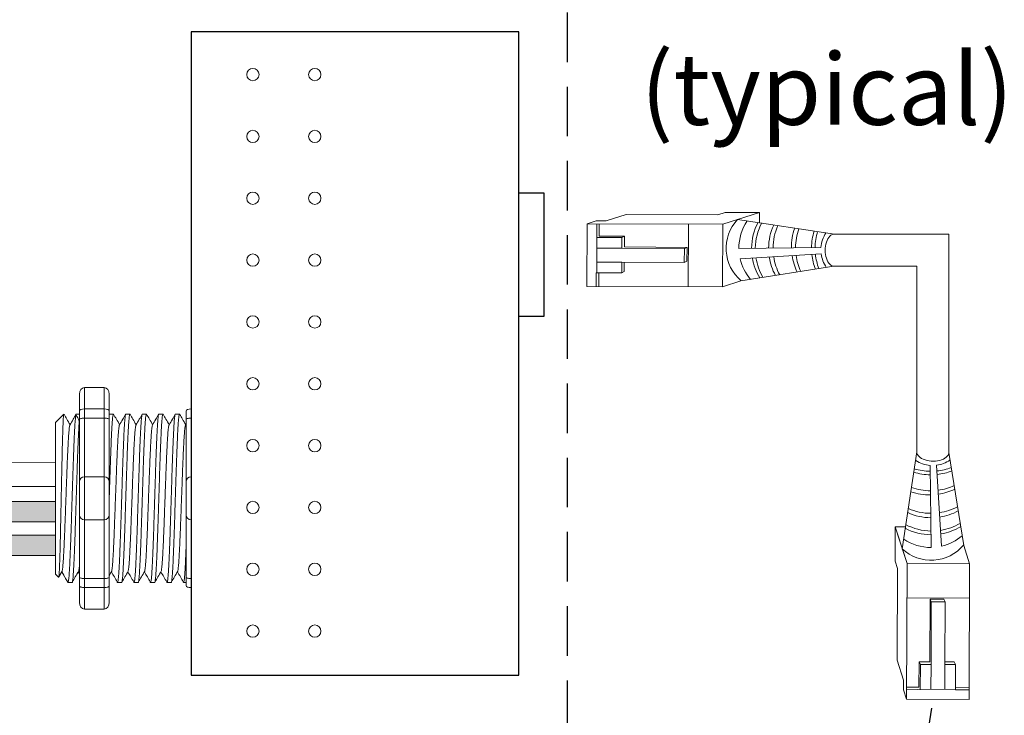
# Model space of a CAD drawing. Units: inches. Extents: x 363 to 467, y 122 to 162.
# Drawn here: x 373 to 378, y 151 to 155 of the extents above; entities that cross this region are included whole.
import ezdxf

# ---------------------------------------------------------------- set-up
doc = ezdxf.new("R2010")
doc.units = ezdxf.units.IN
doc.header["$MEASUREMENT"] = 0
doc.linetypes.add('HIDDEN', pattern=[0.375, 0.25, -0.125])
for name, color, linetype in [('1', 7, 'Continuous'), ('Rev B', 7, 'Continuous'), ('TXT', 7, 'Continuous')]:
    doc.layers.add(name, color=color, linetype=linetype)
doc.styles.add('SIMPLEX', font='SIMPLEX')
doc.dimstyles.get("Standard").update_dxf_attribs({"dimtxt": 0.18, "dimasz": 0.18, "dimexe": 0.18, "dimexo": 0.0625, "dimgap": 0.09, "dimtad": 0, "dimtih": 1, "dimtoh": 1, "dimdec": 4, "dimzin": 0, "dimdsep": 46, "dimtxsty": 'Standard', "dimcen": 0.09, "dimadec": 0, "dimazin": 0, "dimtfac": 1, "dimtdec": 4, "dimtofl": 0, "dimtmove": 0, "dimatfit": 3, "dimfxl": 1, "dimtolj": 1, "dimtzin": 0, "dimarcsym": 0})

msp = doc.modelspace()

# ---------------------------------------------------------------- hatches: boundary and pattern name
at = {"layer": '1', "lineweight": 15}
h = msp.add_hatch(color=250, dxfattribs=at)
edge = h.paths.add_edge_path()
edge.add_line((373.321, 152.3457), (371.1149, 152.3457))
edge.add_arc((370.4407, 156.0319), 3.7473, 269.5471, 280.3649, ccw=False)
edge.add_arc((370.3859, 152.2335), 0.057, -63.7763, 63.7763, ccw=False)
edge.add_arc((370.4407, 155.9296), 3.7473, 269.5471, 280.3649)
edge.add_line((371.1149, 152.2435), (373.321, 152.2435))
edge.add_line((373.321, 152.2435), (373.321, 152.3457))
h.paths.add_polyline_path([(373.321, 152.2886), (373.321, 152.3785)])
h.paths.add_polyline_path([(373.321, 152.267), (373.321, 152.267)])
h.paths.add_polyline_path([(373.321, 152.2673), (373.321, 152.2673)])
h = msp.add_hatch(color=250, dxfattribs=at)
edge = h.paths.add_edge_path()
edge.add_arc((370.4407, 155.8609), 3.7473, 269.5471, 280.3649)
edge.add_line((371.1149, 152.1747), (373.321, 152.1747))
edge.add_line((373.321, 152.1747), (373.321, 152.0725))
edge.add_line((373.321, 152.0725), (371.1149, 152.0725))
edge.add_arc((370.4407, 155.7587), 3.7473, 269.5471, 280.3649, ccw=False)
edge.add_arc((370.3859, 152.0626), 0.057, 296.2237, 423.7763)

# ---------------------------------------------------------------- linework, layer by layer
at = {"color": 0, "linetype": 'Continuous', "lineweight": 5}
for p, q in [((376.2033, 153.7966), (376.1024, 153.7639)), ((376.2033, 153.7966), (376.6659, 153.7947)), ((376.7029, 153.8067), (376.6659, 153.7947)), ((376.8393, 153.794), (376.6914, 153.7462)), ((376.7029, 153.8067), (376.8762, 153.806)), ((376.8762, 153.806), (376.7284, 153.7581)), ((376.876, 153.7535), (376.8762, 153.806)), ((376.004, 153.4328), (376.0053, 153.7489)), ((376.0523, 153.7642), (376.0053, 153.7489)), ((376.0053, 153.7489), (376.6914, 153.7462)), ((376.0523, 153.7642), (376.1024, 153.7639)), ((376.0554, 153.7487), (376.0544, 153.5018)), ((376.0662, 153.686), (376.0664, 153.7487)), ((376.518, 153.7469), (376.5168, 153.4307)), ((376.6914, 153.7462), (376.6901, 153.43)), ((376.0532, 153.6795), (376.1815, 153.679)), ((376.0662, 153.686), (376.1945, 153.6855)), ((376.1815, 153.679), (376.1945, 153.6855)), ((376.1812, 153.6251), (376.0549, 153.6257)), ((376.497, 153.6239), (376.1812, 153.6251)), ((376.5106, 153.6298), (376.1943, 153.6317)), ((376.4967, 153.5539), (376.497, 153.6239)), ((376.497, 153.6239), (376.5106, 153.6298)), ((376.5103, 153.5598), (376.5107, 153.6298)), ((376.181, 153.5551), (376.0546, 153.5556)), ((376.1807, 153.5013), (376.181, 153.5551)), ((376.181, 153.5551), (376.4967, 153.5539)), ((376.4967, 153.5539), (376.5103, 153.5598)), ((376.0524, 153.5018), (376.0522, 153.4326)), ((376.0524, 153.5018), (376.1807, 153.5013)), ((376.0651, 153.4325), (376.0654, 153.5018)), ((376.1807, 153.5013), (376.1936, 153.5078)), ((376.004, 153.4328), (376.6901, 153.43)), ((376.7825, 153.4599), (376.6901, 153.43)), ((377.5613, 152.0438), (377.562, 152.2171)), ((377.562, 152.2171), (377.6099, 152.0693)), ((377.6145, 152.2169), (377.562, 152.2171)), ((377.574, 152.1802), (377.6218, 152.0323)), ((377.9081, 152.1234), (377.938, 152.031)), ((377.5613, 152.0438), (377.5733, 152.0068)), ((377.6191, 151.3462), (377.6218, 152.0323)), ((377.6218, 152.0323), (377.938, 152.031)), ((377.9352, 151.345), (377.938, 152.031)), ((377.5714, 151.5442), (377.5733, 152.0068)), ((377.6211, 151.859), (377.9373, 151.8577)), ((377.7382, 151.8515), (377.7363, 151.5352)), ((377.8082, 151.8512), (377.7382, 151.8516)), ((377.7441, 151.8379), (377.7382, 151.8515)), ((377.7441, 151.8379), (377.7429, 151.5221)), ((377.8141, 151.8376), (377.7441, 151.8379)), ((377.8141, 151.8376), (377.8082, 151.8512)), ((377.8129, 151.5219), (377.8141, 151.8376)), ((377.5714, 151.5442), (377.6041, 151.4433)), ((377.682, 151.4071), (377.6825, 151.5354)), ((377.689, 151.5224), (377.6825, 151.5354)), ((377.8667, 151.5216), (377.8602, 151.5345)), ((377.6885, 151.3941), (377.689, 151.5224)), ((377.7429, 151.5221), (377.7423, 151.3958)), ((377.8129, 151.5219), (377.8124, 151.3955)), ((377.8667, 151.5216), (377.8129, 151.5219)), ((377.8662, 151.3933), (377.8667, 151.5216)), ((377.6038, 151.3932), (377.6041, 151.4433)), ((377.6038, 151.3932), (377.6191, 151.3462)), ((377.682, 151.4071), (377.6193, 151.4073)), ((377.6193, 151.3963), (377.8662, 151.3953)), ((377.9355, 151.4061), (377.8662, 151.4063)), ((377.8662, 151.3933), (377.9354, 151.3931)), ((377.9352, 151.345), (377.6191, 151.3462))]:
    msp.add_line(p, q, dxfattribs=at)
at = {"color": 1, "linetype": 'Continuous', "lineweight": 5}
for p, q in [((376.0552, 153.6917), (376.0554, 153.7487)), ((377.6763, 151.3961), (377.6193, 151.3963))]:
    msp.add_line(p, q, dxfattribs=at)
at = {"color": 0, "linetype": 'ByBlock', "lineweight": 5}
for p, q in [((376.1812, 153.6251), (376.1815, 153.679)), ((376.1945, 153.6317), (376.1947, 153.6855)), ((376.1936, 153.5078), (376.1938, 153.5552)), ((377.7363, 151.5354), (377.6825, 151.5356)), ((377.8602, 151.5345), (377.8128, 151.5347)), ((377.7429, 151.5221), (377.689, 151.5224))]:
    msp.add_line(p, q, dxfattribs=at)
at = {"lineweight": 18}
for p, q in [((373.5671, 152.9215), (373.467, 152.9215)), ((373.467, 152.8131), (373.467, 152.9215)), ((373.5671, 152.8131), (373.5671, 152.9215)), ((373.442, 152.8873), (373.442, 152.8039)), ((373.5921, 152.8873), (373.5921, 152.8039)), ((373.5671, 152.8131), (373.467, 152.8131)), ((373.467, 152.7668), (373.467, 152.8131)), ((373.5671, 152.7668), (373.5671, 152.8131)), ((373.5671, 152.7668), (373.467, 152.7668)), ((373.467, 152.47), (373.467, 152.7668)), ((373.5671, 152.47), (373.5671, 152.7668)), ((373.5671, 152.47), (373.467, 152.47)), ((373.467, 152.2531), (373.467, 152.47)), ((373.5671, 152.2531), (373.5671, 152.47)), ((373.5671, 152.2531), (373.467, 152.2531)), ((373.467, 151.9564), (373.467, 152.2531)), ((373.5671, 151.9564), (373.5671, 152.2531)), ((373.5671, 151.9564), (373.467, 151.9564)), ((373.467, 151.9101), (373.467, 151.9564)), ((373.5671, 151.9101), (373.5671, 151.9564)), ((373.442, 151.9193), (373.442, 151.8358)), ((373.5671, 151.9101), (373.467, 151.9101)), ((373.467, 151.8016), (373.467, 151.9101)), ((373.5671, 151.8016), (373.5671, 151.9101)), ((373.5921, 151.9193), (373.5921, 151.8358)), ((373.5671, 151.8016), (373.467, 151.8016))]:
    msp.add_line(p, q, dxfattribs=at)
at = {"lineweight": 15}
for p, q in [((374.0053, 152.8131), (374.0053, 152.9215)), ((373.4256, 152.787), (373.442, 152.787)), ((373.9802, 152.8039), (373.9802, 152.7612)), ((374.0053, 152.7668), (374.0053, 152.8131)), ((374.0053, 152.47), (374.0053, 152.7668)), ((374.0053, 152.2531), (374.0053, 152.47)), ((374.0053, 151.9564), (374.0053, 152.2531)), ((373.3364, 151.9624), (373.321, 151.9778)), ((373.9802, 151.9361), (373.9678, 151.9361)), ((373.9802, 151.9619), (373.9802, 151.9193)), ((374.0053, 151.9101), (374.0053, 151.9564)), ((374.0053, 151.8016), (374.0053, 151.9101))]:
    msp.add_line(p, q, dxfattribs=at)
at = {"lineweight": 5}
for p, q in [((373.321, 152.7453), (373.3627, 152.787)), ((373.3627, 152.787), (373.3627, 152.787)), ((373.5925, 152.787), (373.6132, 152.787)), ((373.6759, 152.787), (373.6966, 152.787)), ((373.7593, 152.787), (373.7801, 152.787)), ((373.8427, 152.787), (373.8635, 152.787)), ((373.9261, 152.787), (373.9469, 152.787)), ((373.321, 152.3833), (373.3206, 152.4602)), ((373.321, 152.3833), (373.3206, 152.4602)), ((373.321, 152.2886), (373.321, 152.3785)), ((373.321, 152.2886), (373.321, 152.3785)), ((373.321, 152.2673), (373.321, 152.2673)), ((373.321, 152.2673), (373.321, 152.2673)), ((373.321, 152.267), (373.321, 152.267)), ((373.321, 152.267), (373.321, 152.1743)), ((373.321, 152.267), (373.321, 152.267)), ((373.321, 152.267), (373.321, 152.1743)), ((373.321, 152.0834), (373.321, 152.1707)), ((373.321, 152.0834), (373.321, 152.1707)), ((373.321, 151.9866), (373.321, 152.0767)), ((373.321, 151.9866), (373.321, 152.0767)), ((373.3542, 151.9933), (373.3376, 151.9646)), ((373.3526, 151.9905), (373.3839, 151.9361)), ((373.3627, 151.9729), (373.3526, 151.9905)), ((373.3526, 151.9905), (373.3526, 151.9905)), ((373.4047, 151.9361), (373.3839, 151.9361)), ((373.6549, 151.9361), (373.6342, 151.9361)), ((373.7383, 151.9361), (373.7176, 151.9361)), ((373.8218, 151.9361), (373.801, 151.9361)), ((373.9052, 151.9361), (373.8844, 151.9361))]:
    msp.add_line(p, q, dxfattribs=at)
at = {"color": 7, "linetype": 'Continuous', "lineweight": 5}
msp.add_line((373.321, 152.7453), (373.321, 151.9778), dxfattribs=at)
msp.add_line((373.321, 152.7453), (373.321, 151.9778), dxfattribs=at)
msp.add_line((373.321, 152.7453), (373.321, 151.9778), dxfattribs=at)
at = {"color": 7, "linetype": 'Continuous', "lineweight": 15}
for p, q in [((373.9802, 152.7612), (373.9802, 152.445)), ((373.9802, 152.445), (373.9802, 152.2782)), ((373.9802, 152.2782), (373.9802, 151.9619))]:
    msp.add_line(p, q, dxfattribs=at)
at = {"color": 250, "lineweight": 5}
msp.add_line((373.321, 152.5156), (373.321, 152.5689), dxfattribs=at)
msp.add_line((373.321, 152.5156), (373.321, 152.5689), dxfattribs=at)
at = {"color": 7, "lineweight": 5}
msp.add_line((373.321, 152.5142), (373.321, 152.4658), dxfattribs=at)
at = {"lineweight": 5, "flags": 128}
msp.add_lwpolyline([(373.3526, 151.9905), (373.3484, 151.983), (373.3447, 151.9768), (373.3418, 151.9716), (373.3394, 151.9676), (373.3378, 151.9647), (373.3371, 151.9636)], dxfattribs=at)
at = {"lineweight": 18}
for centre, start, end in [((373.467, 152.445), 90, 180), ((373.5671, 152.445), 0, 90), ((373.467, 152.2782), 180, 270), ((373.5671, 152.2782), 270, 0)]:
    msp.add_arc(centre, 0.025, start, end, dxfattribs=at)
at = {"lineweight": 15}
for centre, start, end in [((374.0053, 152.445), 90, 180), ((374.0053, 152.2782), 180, 270)]:
    msp.add_arc(centre, 0.025, start, end, dxfattribs=at)
at = {"color": 0, "linetype": 'Continuous', "lineweight": 5}
for centre, major_axis, start_param, end_param in [((377.2536, 153.6157), (0.0011, 0.0811), 0.00281, 3.168893), ((377.7523, 152.5945), (-0.0811, 0.0011), -0.00334, 3.226963)]:
    msp.add_ellipse(centre, major_axis=major_axis, ratio=0.555195, start_param=start_param, end_param=end_param, dxfattribs=at)
at = {"lineweight": 18, "extrusion": (0, 0, -1)}
for centre, major_axis, ratio, start_param, end_param in [((373.467, 152.8873), (0, 0.0342), 0.732051, 4.712389, 6.283185), ((373.467, 152.8039), (0.025, 0), 0.366025, 3.141593, 4.712389), ((373.467, 151.9193), (0.025, 0), 0.366025, 1.570796, 3.141593), ((373.467, 151.8358), (0, 0.0342), 0.732051, 3.141593, 4.712389)]:
    msp.add_ellipse(centre, major_axis=major_axis, ratio=ratio, start_param=start_param, end_param=end_param, dxfattribs=at)
at = {"lineweight": 18}
for centre, major_axis, ratio, start_param, end_param in [((373.5671, 152.8873), (0, 0.0342), 0.732051, 4.712389, 6.283185), ((373.5671, 152.8039), (-0.025, 0), 0.366025, 3.141593, 4.712389), ((373.5671, 151.9193), (-0.025, 0), 0.366025, 1.570796, 3.141593), ((373.5671, 151.8358), (0, 0.0342), 0.732051, 3.141593, 4.712389)]:
    msp.add_ellipse(centre, major_axis=major_axis, ratio=ratio, start_param=start_param, end_param=end_param, dxfattribs=at)
at = {"lineweight": 15, "extrusion": (0, 0, -1)}
for centre, start_param, end_param in [((374.0053, 152.8039), 3.141593, 4.712389), ((374.0053, 151.9193), 1.570796, 3.141593)]:
    msp.add_ellipse(centre, major_axis=(0.025, 0), ratio=0.366025, start_param=start_param, end_param=end_param, dxfattribs=at)
at = {"lineweight": 5, "extrusion": (0, 0, -1)}
msp.add_ellipse((373.1391, 152.3616), major_axis=(0.2448, -0.4254), ratio=0.000001, start_param=0, end_param=0.41877, dxfattribs=at)
at = {"color": 253, "linetype": 'Continuous', "lineweight": 5}
for points, knots in [([(373.3364, 151.9624), (373.337, 151.9619), (373.3376, 151.9641), (373.3384, 151.9712), (373.3387, 151.9743), (373.3393, 151.9817), (373.3396, 151.9862), (373.3404, 152.0012), (373.341, 152.0135), (373.3418, 152.0356), (373.3421, 152.0436), (373.3426, 152.0606), (373.3429, 152.0696), (373.3437, 152.0978), (373.3443, 152.1184), (373.3451, 152.152), (373.3454, 152.1636), (373.346, 152.1872), (373.3462, 152.1993), (373.3468, 152.224), (373.347, 152.2366), (373.3476, 152.2623), (373.3479, 152.2755), (373.3487, 152.3151), (373.3492, 152.3417), (373.3501, 152.3819), (373.3504, 152.3953), (373.3509, 152.4223), (373.3512, 152.4356), (373.352, 152.475), (373.3525, 152.5007), (373.3533, 152.5381), (373.3536, 152.5504), (373.3541, 152.5743), (373.3547, 152.5973), (373.3552, 152.619), (373.3558, 152.6399), (373.3561, 152.6501), (373.3569, 152.6792), (373.3574, 152.6964), (373.3582, 152.7193), (373.3584, 152.7264), (373.359, 152.7396), (373.3593, 152.7457), (373.3601, 152.762), (373.3606, 152.7704), (373.3617, 152.7825), (373.3622, 152.786), (373.3627, 152.787)], [0, 0, 0, 0, 0.0625, 0.0625, 0.09375, 0.09375, 0.125, 0.125, 0.1875, 0.1875, 0.21875, 0.21875, 0.25, 0.25, 0.3125, 0.3125, 0.34375, 0.34375, 0.375, 0.375, 0.40625, 0.40625, 0.4375, 0.4375, 0.5, 0.5, 0.53125, 0.53125, 0.5625, 0.5625, 0.625, 0.625, 0.65625, 0.65625, 0.6875, 0.71875, 0.71875, 0.75, 0.75, 0.8125, 0.8125, 0.84375, 0.84375, 0.875, 0.875, 0.9375, 0.9375, 1, 1, 1, 1]), ([(373.3839, 151.9361), (373.3847, 151.9361), (373.3856, 151.9388), (373.3874, 151.9497), (373.3883, 151.9579), (373.39, 151.9794), (373.3909, 151.9926), (373.3922, 152.0156), (373.3926, 152.0238), (373.3934, 152.0413), (373.3939, 152.0506), (373.3952, 152.0802), (373.3961, 152.102), (373.3978, 152.1487), (373.3987, 152.1735), (373.4, 152.2119), (373.4004, 152.2248), (373.4013, 152.2511), (373.4017, 152.2645), (373.403, 152.3054), (373.4039, 152.3335), (373.4056, 152.3897), (373.4065, 152.4177), (373.4078, 152.4586), (373.4083, 152.4721), (373.4091, 152.4983), (373.4095, 152.5113), (373.4108, 152.5496), (373.4117, 152.5745), (373.4135, 152.6212), (373.4144, 152.643), (373.4157, 152.6726), (373.4161, 152.6819), (373.4169, 152.6994), (373.4174, 152.7075), (373.4186, 152.7305), (373.4195, 152.7438), (373.4213, 152.7653), (373.4222, 152.7735), (373.4239, 152.7844), (373.4248, 152.787), (373.4256, 152.787)], [0, 0, 0, 0, 0.0625, 0.0625, 0.125, 0.125, 0.1875, 0.1875, 0.21875, 0.21875, 0.25, 0.25, 0.3125, 0.3125, 0.375, 0.375, 0.40625, 0.40625, 0.4375, 0.4375, 0.5, 0.5, 0.5625, 0.5625, 0.59375, 0.59375, 0.625, 0.625, 0.6875, 0.6875, 0.75, 0.75, 0.78125, 0.78125, 0.8125, 0.8125, 0.875, 0.875, 0.9375, 0.9375, 1, 1, 1, 1]), ([(373.5921, 152.3546), (373.5922, 152.3569), (373.5927, 152.3733), (373.5937, 152.4036), (373.595, 152.445), (373.5963, 152.4853), (373.5975, 152.5245), (373.5988, 152.5622), (373.6002, 152.5982), (373.6015, 152.632), (373.6028, 152.6631), (373.6041, 152.6911), (373.6054, 152.7158), (373.6067, 152.7372), (373.608, 152.7552), (373.6093, 152.7694), (373.6106, 152.7796), (373.6119, 152.7856), (373.613, 152.7878), (373.6137, 152.7864), (373.6139, 152.7859)], [0.4865611, 0.4865611, 0.4865611, 0.4865611, 0.4917195, 0.5226822, 0.553494, 0.5840084, 0.614383, 0.6450931, 0.6760134, 0.7069943, 0.7378844, 0.7685349, 0.7988778, 0.8294631, 0.860317, 0.8912918, 0.9222363, 0.9530002, 0.9834382, 1, 1, 1, 1]), ([(373.6759, 152.787), (373.6755, 152.7866), (373.6746, 152.7859), (373.6733, 152.7795), (373.672, 152.7694), (373.6706, 152.7552), (373.6693, 152.7372), (373.668, 152.7158), (373.6668, 152.6911), (373.6655, 152.6631), (373.6642, 152.632), (373.6628, 152.5982), (373.6615, 152.5622), (373.6602, 152.5245), (373.6589, 152.4853), (373.6577, 152.445), (373.6564, 152.4036), (373.655, 152.3616), (373.6537, 152.3196), (373.6524, 152.2782), (373.6511, 152.2378), (373.6498, 152.1987), (373.6485, 152.161), (373.6472, 152.1249), (373.6459, 152.0911), (373.6446, 152.06), (373.6433, 152.0321), (373.642, 152.0073), (373.6407, 151.9859), (373.6394, 151.968), (373.6381, 151.9538), (373.6367, 151.9436), (373.6354, 151.9374), (373.6342, 151.9357), (373.6332, 151.9364), (373.6327, 151.939), (373.6326, 151.9395)], [0, 0, 0, 0, 0.029815, 0.05995, 0.090262, 0.120603, 0.150826, 0.180786, 0.210509, 0.240533, 0.270791, 0.301139, 0.331427, 0.361509, 0.391262, 0.421153, 0.451335, 0.481664, 0.511994, 0.542176, 0.572066, 0.60182, 0.631902, 0.66219, 0.692538, 0.722796, 0.75282, 0.782543, 0.812503, 0.842726, 0.873067, 0.903379, 0.933514, 0.96333, 0.993145, 1, 1, 1, 1]), ([(373.6549, 151.9361), (373.6549, 151.9361), (373.6553, 151.9355), (373.6562, 151.9378), (373.6575, 151.9435), (373.6588, 151.9538), (373.6602, 151.968), (373.6615, 151.9859), (373.6628, 152.0073), (373.664, 152.0321), (373.6653, 152.06), (373.6666, 152.0911), (373.668, 152.1249), (373.6693, 152.161), (373.6706, 152.1987), (373.6719, 152.2378), (373.6731, 152.2782), (373.6744, 152.3196), (373.6758, 152.3616), (373.6771, 152.4036), (373.6784, 152.445), (373.6797, 152.4853), (373.681, 152.5245), (373.6823, 152.5622), (373.6836, 152.5982), (373.6849, 152.632), (373.6862, 152.6631), (373.6875, 152.6911), (373.6888, 152.7158), (373.6901, 152.7372), (373.6914, 152.7552), (373.6927, 152.7694), (373.6941, 152.7796), (373.6954, 152.7856), (373.6964, 152.7878), (373.6971, 152.7864), (373.6973, 152.7859)], [0, 0, 0, 0, 0.000001, 0.030439, 0.061203, 0.092147, 0.123122, 0.153976, 0.184561, 0.214904, 0.245555, 0.276445, 0.307426, 0.338346, 0.369056, 0.399431, 0.429945, 0.460757, 0.491719, 0.522682, 0.553494, 0.584008, 0.614383, 0.645093, 0.676013, 0.706994, 0.737884, 0.768535, 0.798878, 0.829463, 0.860317, 0.891292, 0.922236, 0.953, 0.983438, 1, 1, 1, 1]), ([(373.7593, 152.787), (373.7589, 152.7866), (373.758, 152.7859), (373.7567, 152.7795), (373.7554, 152.7694), (373.7541, 152.7552), (373.7527, 152.7372), (373.7515, 152.7158), (373.7502, 152.6911), (373.7489, 152.6631), (373.7476, 152.632), (373.7462, 152.5982), (373.7449, 152.5622), (373.7436, 152.5245), (373.7424, 152.4853), (373.7411, 152.445), (373.7398, 152.4036), (373.7384, 152.3616), (373.7371, 152.3196), (373.7358, 152.2782), (373.7345, 152.2378), (373.7333, 152.1987), (373.732, 152.161), (373.7306, 152.1249), (373.7293, 152.0911), (373.728, 152.06), (373.7267, 152.0321), (373.7254, 152.0073), (373.7241, 151.9859), (373.7228, 151.968), (373.7215, 151.9538), (373.7202, 151.9436), (373.7188, 151.9374), (373.7176, 151.9357), (373.7167, 151.9364), (373.7161, 151.939), (373.716, 151.9395)], [0, 0, 0, 0, 0.029815, 0.05995, 0.090262, 0.120603, 0.150826, 0.180786, 0.210509, 0.240533, 0.270791, 0.301139, 0.331427, 0.361509, 0.391262, 0.421153, 0.451335, 0.481664, 0.511994, 0.542176, 0.572066, 0.60182, 0.631902, 0.66219, 0.692538, 0.722796, 0.75282, 0.782543, 0.812503, 0.842726, 0.873067, 0.903379, 0.933514, 0.96333, 0.993145, 1, 1, 1, 1]), ([(373.7383, 151.9361), (373.7383, 151.9361), (373.7388, 151.9355), (373.7396, 151.9378), (373.7409, 151.9435), (373.7422, 151.9538), (373.7436, 151.968), (373.7449, 151.9859), (373.7462, 152.0073), (373.7474, 152.0321), (373.7487, 152.06), (373.7501, 152.0911), (373.7514, 152.1249), (373.7527, 152.161), (373.754, 152.1987), (373.7553, 152.2378), (373.7565, 152.2782), (373.7579, 152.3196), (373.7592, 152.3616), (373.7605, 152.4036), (373.7618, 152.445), (373.7631, 152.4853), (373.7644, 152.5245), (373.7657, 152.5622), (373.767, 152.5982), (373.7683, 152.632), (373.7697, 152.6631), (373.771, 152.6911), (373.7722, 152.7158), (373.7735, 152.7372), (373.7748, 152.7552), (373.7761, 152.7694), (373.7775, 152.7796), (373.7788, 152.7856), (373.7799, 152.7878), (373.7805, 152.7864), (373.7807, 152.7859)], [0, 0, 0, 0, 0.000001, 0.030439, 0.061203, 0.092147, 0.123122, 0.153976, 0.184561, 0.214904, 0.245555, 0.276445, 0.307426, 0.338346, 0.369056, 0.399431, 0.429945, 0.460757, 0.491719, 0.522682, 0.553494, 0.584008, 0.614383, 0.645093, 0.676013, 0.706994, 0.737884, 0.768535, 0.798878, 0.829463, 0.860317, 0.891292, 0.922236, 0.953, 0.983438, 1, 1, 1, 1]), ([(373.8427, 152.787), (373.8423, 152.7866), (373.8415, 152.7859), (373.8401, 152.7795), (373.8388, 152.7694), (373.8375, 152.7552), (373.8362, 152.7372), (373.8349, 152.7158), (373.8336, 152.6911), (373.8323, 152.6631), (373.831, 152.632), (373.8297, 152.5982), (373.8283, 152.5622), (373.827, 152.5245), (373.8258, 152.4853), (373.8245, 152.445), (373.8232, 152.4036), (373.8219, 152.3616), (373.8205, 152.3196), (373.8192, 152.2782), (373.8179, 152.2378), (373.8167, 152.1987), (373.8154, 152.161), (373.8141, 152.1249), (373.8127, 152.0911), (373.8114, 152.06), (373.8101, 152.0321), (373.8088, 152.0073), (373.8076, 151.9859), (373.8062, 151.968), (373.8049, 151.9538), (373.8036, 151.9436), (373.8023, 151.9374), (373.801, 151.9357), (373.8001, 151.9364), (373.7995, 151.939), (373.7994, 151.9395)], [0, 0, 0, 0, 0.029815, 0.05995, 0.090262, 0.120603, 0.150826, 0.180786, 0.210509, 0.240533, 0.270791, 0.301139, 0.331427, 0.361509, 0.391262, 0.421153, 0.451335, 0.481664, 0.511994, 0.542176, 0.572066, 0.60182, 0.631902, 0.66219, 0.692538, 0.722796, 0.75282, 0.782543, 0.812503, 0.842726, 0.873067, 0.903379, 0.933514, 0.96333, 0.993145, 1, 1, 1, 1]), ([(373.8218, 151.9361), (373.8218, 151.9361), (373.8222, 151.9355), (373.823, 151.9378), (373.8243, 151.9435), (373.8257, 151.9538), (373.827, 151.968), (373.8283, 151.9859), (373.8296, 152.0073), (373.8309, 152.0321), (373.8321, 152.06), (373.8335, 152.0911), (373.8348, 152.1249), (373.8361, 152.161), (373.8374, 152.1987), (373.8387, 152.2378), (373.84, 152.2782), (373.8413, 152.3196), (373.8426, 152.3616), (373.8439, 152.4036), (373.8453, 152.445), (373.8465, 152.4853), (373.8478, 152.5245), (373.8491, 152.5622), (373.8504, 152.5982), (373.8518, 152.632), (373.8531, 152.6631), (373.8544, 152.6911), (373.8556, 152.7158), (373.8569, 152.7372), (373.8582, 152.7552), (373.8596, 152.7694), (373.8609, 152.7796), (373.8622, 152.7856), (373.8633, 152.7878), (373.8639, 152.7864), (373.8642, 152.7859)], [0, 0, 0, 0, 0.000001, 0.030439, 0.061203, 0.092147, 0.123122, 0.153976, 0.184561, 0.214904, 0.245555, 0.276445, 0.307426, 0.338346, 0.369056, 0.399431, 0.429945, 0.460757, 0.491719, 0.522682, 0.553494, 0.584008, 0.614383, 0.645093, 0.676013, 0.706994, 0.737884, 0.768535, 0.798878, 0.829463, 0.860317, 0.891292, 0.922236, 0.953, 0.983438, 1, 1, 1, 1]), ([(373.9261, 152.787), (373.9257, 152.7866), (373.9249, 152.7859), (373.9236, 152.7795), (373.9222, 152.7694), (373.9209, 152.7552), (373.9196, 152.7372), (373.9183, 152.7158), (373.917, 152.6911), (373.9157, 152.6631), (373.9144, 152.632), (373.9131, 152.5982), (373.9118, 152.5622), (373.9105, 152.5245), (373.9092, 152.4853), (373.9079, 152.445), (373.9066, 152.4036), (373.9053, 152.3616), (373.9039, 152.3196), (373.9026, 152.2782), (373.9014, 152.2378), (373.9001, 152.1987), (373.8988, 152.161), (373.8975, 152.1249), (373.8961, 152.0911), (373.8948, 152.06), (373.8935, 152.0321), (373.8923, 152.0073), (373.891, 151.9859), (373.8897, 151.968), (373.8883, 151.9538), (373.887, 151.9436), (373.8857, 151.9374), (373.8844, 151.9357), (373.8835, 151.9364), (373.883, 151.939), (373.8829, 151.9395)], [0, 0, 0, 0, 0.029815, 0.05995, 0.090262, 0.120603, 0.150826, 0.180786, 0.210509, 0.240533, 0.270791, 0.301139, 0.331427, 0.361509, 0.391262, 0.421153, 0.451335, 0.481664, 0.511994, 0.542176, 0.572066, 0.60182, 0.631902, 0.66219, 0.692538, 0.722796, 0.75282, 0.782543, 0.812503, 0.842726, 0.873067, 0.903379, 0.933514, 0.96333, 0.993145, 1, 1, 1, 1]), ([(373.9052, 151.9361), (373.9052, 151.9361), (373.9056, 151.9355), (373.9064, 151.9378), (373.9078, 151.9435), (373.9091, 151.9538), (373.9104, 151.968), (373.9117, 151.9859), (373.913, 152.0073), (373.9143, 152.0321), (373.9156, 152.06), (373.9169, 152.0911), (373.9182, 152.1249), (373.9196, 152.161), (373.9209, 152.1987), (373.9221, 152.2378), (373.9234, 152.2782), (373.9247, 152.3196), (373.926, 152.3616), (373.9274, 152.4036), (373.9287, 152.445), (373.93, 152.4853), (373.9312, 152.5245), (373.9325, 152.5622), (373.9338, 152.5982), (373.9352, 152.632), (373.9365, 152.6631), (373.9378, 152.6911), (373.939, 152.7158), (373.9403, 152.7372), (373.9417, 152.7552), (373.943, 152.7694), (373.9443, 152.7796), (373.9456, 152.7856), (373.9467, 152.7878), (373.9474, 152.7864), (373.9476, 152.7859)], [0, 0, 0, 0, 0.000001, 0.030439, 0.061203, 0.092147, 0.123122, 0.153976, 0.184561, 0.214904, 0.245555, 0.276445, 0.307426, 0.338346, 0.369056, 0.399431, 0.429945, 0.460757, 0.491719, 0.522682, 0.553494, 0.584008, 0.614383, 0.645093, 0.676013, 0.706994, 0.737884, 0.768535, 0.798878, 0.829463, 0.860317, 0.891292, 0.922236, 0.953, 0.983438, 1, 1, 1, 1]), ([(373.3542, 151.9935), (373.3547, 151.9953), (373.3556, 151.9991), (373.3571, 152.0106), (373.3586, 152.0266), (373.3601, 152.0468), (373.3616, 152.0708), (373.363, 152.0984), (373.3645, 152.1296), (373.3661, 152.1638), (373.3676, 152.2004), (373.369, 152.2388), (373.3705, 152.2787), (373.372, 152.3197), (373.3735, 152.3616), (373.375, 152.4034), (373.3765, 152.4445), (373.378, 152.4844), (373.3794, 152.5227), (373.3809, 152.5593), (373.3825, 152.5935), (373.384, 152.6247), (373.3854, 152.6524), (373.3869, 152.6764), (373.3884, 152.6965), (373.3899, 152.7126), (373.3914, 152.724), (373.3926, 152.7304), (373.3933, 152.7312), (373.3936, 152.7314)], [0, 0, 0, 0, 0.034103, 0.07233, 0.110507, 0.148394, 0.185865, 0.223665, 0.261804, 0.30004, 0.33813, 0.375835, 0.413349, 0.451313, 0.48952, 0.527727, 0.565691, 0.603205, 0.64091, 0.679, 0.717236, 0.755375, 0.793175, 0.830646, 0.868533, 0.90671, 0.944937, 0.982968, 1, 1, 1, 1]), ([(373.4047, 151.9361), (373.4047, 151.9361), (373.4051, 151.9355), (373.4059, 151.9378), (373.4072, 151.9435), (373.4086, 151.9538), (373.4099, 151.968), (373.4112, 151.9859), (373.4125, 152.0073), (373.4138, 152.0321), (373.415, 152.06), (373.4164, 152.0911), (373.4177, 152.1249), (373.419, 152.161), (373.4203, 152.1987), (373.4216, 152.2378), (373.4229, 152.2782), (373.4242, 152.3196), (373.4255, 152.3616), (373.4268, 152.4036), (373.4282, 152.445), (373.4294, 152.4853), (373.4307, 152.5245), (373.432, 152.5622), (373.4333, 152.5982), (373.4347, 152.632), (373.436, 152.6631), (373.4373, 152.6911), (373.4385, 152.7158), (373.4398, 152.7372), (373.441, 152.753), (373.4417, 152.7611), (373.442, 152.764)], [0, 0, 0, 0, 0.0000008, 0.0304388, 0.0612027, 0.0921472, 0.123122, 0.1539759, 0.1845611, 0.2149041, 0.2455546, 0.2764447, 0.3074256, 0.3383459, 0.3690559, 0.3994306, 0.429945, 0.4607568, 0.4917195, 0.5226822, 0.553494, 0.5840084, 0.614383, 0.6450931, 0.6760134, 0.7069943, 0.7378844, 0.7685349, 0.7988778, 0.8294631, 0.860317, 0.8799356, 0.8799356, 0.8799356, 0.8799356]), ([(373.6045, 151.9935), (373.605, 151.9953), (373.6059, 151.9991), (373.6074, 152.0106), (373.6089, 152.0266), (373.6104, 152.0468), (373.6118, 152.0708), (373.6133, 152.0984), (373.6148, 152.1296), (373.6163, 152.1638), (373.6178, 152.2004), (373.6193, 152.2388), (373.6207, 152.2787), (373.6222, 152.3197), (373.6238, 152.3616), (373.6253, 152.4034), (373.6268, 152.4445), (373.6282, 152.4844), (373.6297, 152.5227), (373.6312, 152.5593), (373.6327, 152.5935), (373.6342, 152.6247), (373.6357, 152.6524), (373.6371, 152.6764), (373.6386, 152.6965), (373.6401, 152.7126), (373.6417, 152.724), (373.6429, 152.7304), (373.6436, 152.7312), (373.6438, 152.7314)], [0, 0, 0, 0, 0.034103, 0.07233, 0.110507, 0.148394, 0.185865, 0.223665, 0.261804, 0.30004, 0.33813, 0.375835, 0.413349, 0.451313, 0.48952, 0.527727, 0.565691, 0.603205, 0.64091, 0.679, 0.717236, 0.755375, 0.793175, 0.830646, 0.868533, 0.90671, 0.944937, 0.982968, 1, 1, 1, 1]), ([(373.6879, 151.9935), (373.6884, 151.9953), (373.6893, 151.9991), (373.6908, 152.0106), (373.6923, 152.0266), (373.6938, 152.0468), (373.6952, 152.0708), (373.6967, 152.0984), (373.6982, 152.1296), (373.6998, 152.1638), (373.7013, 152.2004), (373.7027, 152.2388), (373.7042, 152.2787), (373.7057, 152.3197), (373.7072, 152.3616), (373.7087, 152.4034), (373.7102, 152.4445), (373.7116, 152.4844), (373.7131, 152.5227), (373.7146, 152.5593), (373.7161, 152.5935), (373.7176, 152.6247), (373.7191, 152.6524), (373.7206, 152.6764), (373.722, 152.6965), (373.7236, 152.7126), (373.7251, 152.724), (373.7263, 152.7304), (373.727, 152.7312), (373.7272, 152.7314)], [0, 0, 0, 0, 0.034103, 0.07233, 0.110507, 0.148394, 0.185865, 0.223665, 0.261804, 0.30004, 0.33813, 0.375835, 0.413349, 0.451313, 0.48952, 0.527727, 0.565691, 0.603205, 0.64091, 0.679, 0.717236, 0.755375, 0.793175, 0.830646, 0.868533, 0.90671, 0.944937, 0.982968, 1, 1, 1, 1]), ([(373.7714, 151.9935), (373.7718, 151.9953), (373.7727, 151.9991), (373.7742, 152.0106), (373.7757, 152.0266), (373.7772, 152.0468), (373.7787, 152.0708), (373.7801, 152.0984), (373.7816, 152.1296), (373.7832, 152.1638), (373.7847, 152.2004), (373.7861, 152.2388), (373.7876, 152.2787), (373.7891, 152.3197), (373.7906, 152.3616), (373.7921, 152.4034), (373.7936, 152.4445), (373.7951, 152.4844), (373.7965, 152.5227), (373.798, 152.5593), (373.7996, 152.5935), (373.8011, 152.6247), (373.8025, 152.6524), (373.804, 152.6764), (373.8055, 152.6965), (373.807, 152.7126), (373.8085, 152.724), (373.8097, 152.7304), (373.8104, 152.7312), (373.8107, 152.7314)], [0, 0, 0, 0, 0.034103, 0.07233, 0.110507, 0.148394, 0.185865, 0.223665, 0.261804, 0.30004, 0.33813, 0.375835, 0.413349, 0.451313, 0.48952, 0.527727, 0.565691, 0.603205, 0.64091, 0.679, 0.717236, 0.755375, 0.793175, 0.830646, 0.868533, 0.90671, 0.944937, 0.982968, 1, 1, 1, 1]), ([(373.8548, 151.9935), (373.8552, 151.9953), (373.8562, 151.9991), (373.8576, 152.0106), (373.8592, 152.0266), (373.8607, 152.0468), (373.8621, 152.0708), (373.8636, 152.0984), (373.8651, 152.1296), (373.8666, 152.1638), (373.8681, 152.2004), (373.8696, 152.2388), (373.871, 152.2787), (373.8725, 152.3197), (373.874, 152.3616), (373.8755, 152.4034), (373.877, 152.4445), (373.8785, 152.4844), (373.8799, 152.5227), (373.8814, 152.5593), (373.883, 152.5935), (373.8845, 152.6247), (373.886, 152.6524), (373.8874, 152.6764), (373.8889, 152.6965), (373.8904, 152.7126), (373.8919, 152.724), (373.8932, 152.7304), (373.8939, 152.7312), (373.8941, 152.7314)], [0, 0, 0, 0, 0.034103, 0.07233, 0.110507, 0.148394, 0.185865, 0.223665, 0.261804, 0.30004, 0.33813, 0.375835, 0.413349, 0.451313, 0.48952, 0.527727, 0.565691, 0.603205, 0.64091, 0.679, 0.717236, 0.755375, 0.793175, 0.830646, 0.868533, 0.90671, 0.944937, 0.982968, 1, 1, 1, 1]), ([(373.9382, 151.9935), (373.9386, 151.9953), (373.9396, 151.9991), (373.9411, 152.0106), (373.9426, 152.0266), (373.9441, 152.0468), (373.9455, 152.0708), (373.947, 152.0984), (373.9485, 152.1296), (373.95, 152.1638), (373.9515, 152.2004), (373.953, 152.2388), (373.9544, 152.2787), (373.9559, 152.3197), (373.9574, 152.3616), (373.959, 152.4034), (373.9605, 152.4445), (373.9619, 152.4844), (373.9634, 152.5227), (373.9649, 152.5593), (373.9664, 152.5935), (373.9679, 152.6247), (373.9694, 152.6524), (373.9708, 152.6764), (373.9723, 152.6965), (373.9738, 152.7126), (373.9753, 152.724), (373.9766, 152.7304), (373.9773, 152.7312), (373.9775, 152.7314)], [0, 0, 0, 0, 0.034103, 0.07233, 0.110507, 0.148394, 0.185865, 0.223665, 0.261804, 0.30004, 0.33813, 0.375835, 0.413349, 0.451313, 0.48952, 0.527727, 0.565691, 0.603205, 0.64091, 0.679, 0.717236, 0.755375, 0.793175, 0.830646, 0.868533, 0.90671, 0.944937, 0.982968, 1, 1, 1, 1])]:
    msp.add_open_spline(points, degree=3, knots=knots, dxfattribs=at)
at = {"lineweight": 5}
for points, knots in [([(373.3627, 152.787), (373.3628, 152.787), (373.3631, 152.7871), (373.3634, 152.7865), (373.3636, 152.7859)], [0, 0, 0, 0, 0.226338, 1, 1, 1, 1]), ([(373.3638, 152.7861), (373.3686, 152.7778), (373.3788, 152.7602), (373.389, 152.7427), (373.3944, 152.7334)], [0, 0, 0, 0, 0.471779, 1, 1, 1, 1]), ([(373.3936, 152.732), (373.3992, 152.7417), (373.4096, 152.7597), (373.4199, 152.7778), (373.4247, 152.786)], [0, 0, 0, 0, 0.540083, 1, 1, 1, 1]), ([(373.4222, 152.7861), (373.427, 152.7778), (373.4336, 152.7664), (373.4402, 152.7551), (373.442, 152.752)], [0, 0, 0, 0, 0.4717786, 0.6468848, 0.6468848, 0.6468848, 0.6468848]), ([(373.4222, 152.7861), (373.427, 152.7778), (373.4336, 152.7664), (373.4402, 152.7551), (373.442, 152.752)], [0, 0, 0, 0, 0.4717786, 0.6468848, 0.6468848, 0.6468848, 0.6468848]), ([(373.6141, 152.7861), (373.6189, 152.7778), (373.6291, 152.7602), (373.6392, 152.7427), (373.6446, 152.7334)], [0, 0, 0, 0, 0.471779, 1, 1, 1, 1]), ([(373.6438, 152.732), (373.6494, 152.7417), (373.6598, 152.7597), (373.6702, 152.7778), (373.675, 152.786)], [0, 0, 0, 0, 0.540083, 1, 1, 1, 1]), ([(373.6975, 152.7861), (373.7023, 152.7778), (373.7125, 152.7602), (373.7227, 152.7427), (373.728, 152.7334)], [0, 0, 0, 0, 0.471779, 1, 1, 1, 1]), ([(373.7272, 152.732), (373.7329, 152.7417), (373.7432, 152.7597), (373.7536, 152.7778), (373.7584, 152.786)], [0, 0, 0, 0, 0.540083, 1, 1, 1, 1]), ([(373.781, 152.7861), (373.7857, 152.7778), (373.7959, 152.7602), (373.8061, 152.7427), (373.8115, 152.7334)], [0, 0, 0, 0, 0.471779, 1, 1, 1, 1]), ([(373.8107, 152.732), (373.8163, 152.7417), (373.8267, 152.7597), (373.837, 152.7778), (373.8418, 152.786)], [0, 0, 0, 0, 0.540083, 1, 1, 1, 1]), ([(373.8644, 152.7861), (373.8692, 152.7778), (373.8793, 152.7602), (373.8895, 152.7427), (373.8949, 152.7334)], [0, 0, 0, 0, 0.471779, 1, 1, 1, 1]), ([(373.8941, 152.732), (373.8997, 152.7417), (373.9101, 152.7597), (373.9205, 152.7778), (373.9252, 152.786)], [0, 0, 0, 0, 0.540083, 1, 1, 1, 1]), ([(373.9478, 152.7861), (373.9526, 152.7778), (373.9628, 152.7602), (373.9729, 152.7427), (373.9783, 152.7334)], [0, 0, 0, 0, 0.471779, 1, 1, 1, 1]), ([(373.4377, 151.9933), (373.432, 151.9836), (373.4216, 151.9657), (373.4112, 151.9477), (373.4064, 151.9394)], [0, 0, 0, 0, 0.539064, 1, 1, 1, 1]), ([(373.6324, 151.9394), (373.6277, 151.9477), (373.6178, 151.9647), (373.608, 151.9817), (373.6029, 151.9905)], [0, 0, 0, 0, 0.485943, 1, 1, 1, 1]), ([(373.6879, 151.9933), (373.6823, 151.9836), (373.6719, 151.9657), (373.6614, 151.9477), (373.6566, 151.9394)], [0, 0, 0, 0, 0.539064, 1, 1, 1, 1]), ([(373.7159, 151.9394), (373.7111, 151.9477), (373.7012, 151.9647), (373.6914, 151.9817), (373.6863, 151.9905)], [0, 0, 0, 0, 0.485943, 1, 1, 1, 1]), ([(373.7714, 151.9933), (373.7657, 151.9836), (373.7553, 151.9657), (373.7449, 151.9477), (373.7401, 151.9394)], [0, 0, 0, 0, 0.539064, 1, 1, 1, 1]), ([(373.7993, 151.9394), (373.7945, 151.9477), (373.7847, 151.9647), (373.7748, 151.9817), (373.7697, 151.9905)], [0, 0, 0, 0, 0.485943, 1, 1, 1, 1]), ([(373.8548, 151.9933), (373.8491, 151.9836), (373.8387, 151.9657), (373.8283, 151.9477), (373.8235, 151.9394)], [0, 0, 0, 0, 0.539064, 1, 1, 1, 1]), ([(373.8827, 151.9394), (373.8779, 151.9477), (373.8681, 151.9647), (373.8582, 151.9817), (373.8532, 151.9905)], [0, 0, 0, 0, 0.485943, 1, 1, 1, 1]), ([(373.9382, 151.9933), (373.9326, 151.9836), (373.9221, 151.9657), (373.9117, 151.9477), (373.9069, 151.9394)], [0, 0, 0, 0, 0.539064, 1, 1, 1, 1]), ([(373.9661, 151.9394), (373.9613, 151.9477), (373.9515, 151.9647), (373.9416, 151.9817), (373.9366, 151.9905)], [0, 0, 0, 0, 0.485943, 1, 1, 1, 1])]:
    msp.add_open_spline(points, degree=3, knots=knots, dxfattribs=at)
at = {"color": 7, "linetype": 'Continuous', "lineweight": 15}
msp.add_open_spline([(373.5925, 152.787), (373.5923, 152.7869), (373.5922, 152.7868), (373.5921, 152.7867)], degree=3, dxfattribs=at)
at = {"lineweight": 18}
for points in [[(373.467, 152.7668), (373.4632, 152.7668), (373.4594, 152.7666), (373.453, 152.7659), (373.4503, 152.7655), (373.4439, 152.7639), (373.442, 152.7626), (373.442, 152.7612)], [(373.5671, 152.7668), (373.5709, 152.7668), (373.5747, 152.7666), (373.5811, 152.7659), (373.5838, 152.7655), (373.5902, 152.7639), (373.5921, 152.7626), (373.5921, 152.7612)], [(373.467, 151.9564), (373.4632, 151.9564), (373.4594, 151.9566), (373.453, 151.9572), (373.4503, 151.9577), (373.4439, 151.9593), (373.442, 151.9606), (373.442, 151.9619)], [(373.5671, 151.9564), (373.5709, 151.9564), (373.5747, 151.9566), (373.5811, 151.9572), (373.5838, 151.9577), (373.5902, 151.9593), (373.5921, 151.9606), (373.5921, 151.9619)]]:
    msp.add_open_spline(points, degree=3, knots=[0, 0, 0, 0, 0.25, 0.25, 0.5, 0.5, 1, 1, 1, 1], dxfattribs=at)
at = {"lineweight": 15}
for points in [[(373.9775, 152.732), (373.9784, 152.7336), (373.9793, 152.7352), (373.9802, 152.7367)], [(373.442, 151.9803), (373.44, 151.9837), (373.438, 151.9871), (373.4361, 151.9905)]]:
    msp.add_open_spline(points, degree=3, dxfattribs=at)
for points in [[(374.0053, 152.7668), (374.0014, 152.7668), (373.9977, 152.7666), (373.9913, 152.7659), (373.9885, 152.7655), (373.9822, 152.7639), (373.9802, 152.7626), (373.9802, 152.7612)], [(374.0053, 151.9564), (374.0014, 151.9564), (373.9977, 151.9566), (373.9913, 151.9572), (373.9885, 151.9577), (373.9822, 151.9593), (373.9802, 151.9606), (373.9802, 151.9619)]]:
    msp.add_open_spline(points, degree=3, knots=[0, 0, 0, 0, 0.25, 0.25, 0.5, 0.5, 1, 1, 1, 1], dxfattribs=at)
at = {"color": 7, "linetype": 'Continuous', "lineweight": 15}
for points, knots in [([(373.9802, 152.1081), (373.98, 152.1025), (373.9793, 152.0859), (373.9782, 152.06), (373.9769, 152.0321), (373.9757, 152.0073), (373.9744, 151.9859), (373.9731, 151.968), (373.9718, 151.9538), (373.9704, 151.9436), (373.9691, 151.9374), (373.9678, 151.9357), (373.9669, 151.9364), (373.9664, 151.939), (373.9663, 151.9395)], [0.6773349, 0.6773349, 0.6773349, 0.6773349, 0.6925379, 0.7227964, 0.7528202, 0.7825428, 0.8125027, 0.8427258, 0.8730674, 0.9033792, 0.9335141, 0.9633297, 0.9931454, 1, 1, 1, 1]), ([(373.4377, 151.9935), (373.4381, 151.9953), (373.4391, 151.9991), (373.4405, 152.0104), (373.4415, 152.0207), (373.442, 152.0263)], [0, 0, 0, 0, 0.0341033, 0.0723298, 0.1083571, 0.1083571, 0.1083571, 0.1083571])]:
    msp.add_open_spline(points, degree=3, knots=knots, dxfattribs=at)
at = {"lineweight": 5}
msp.add_open_spline([(373.6045, 151.9933), (373.6004, 151.9862), (373.5963, 151.9791), (373.5921, 151.972)], degree=3, dxfattribs=at)
at = {"layer": '1', "color": 0, "lineweight": 5}
for p, q in [((377.2547, 153.6968), (376.7653, 153.7701)), ((377.1871, 153.6294), (376.7723, 153.6242)), ((376.7785, 153.572), (377.188, 153.5968)), ((377.2525, 153.5346), (376.7825, 153.4599)), ((377.6712, 152.5956), (377.5979, 152.1062)), ((377.8334, 152.5934), (377.9081, 152.1234)), ((377.7386, 152.528), (377.7438, 152.1132)), ((377.796, 152.1194), (377.7712, 152.5289)), ((373.321, 152.3457), (373.321, 152.2435)), ((373.321, 152.1747), (373.321, 152.0725)), ((373.321, 152.0767), (373.321, 152.0767)), ((373.321, 152.0767), (373.321, 152.0725))]:
    msp.add_line(p, q, dxfattribs=at)
at = {"layer": '1', "color": 0, "lineweight": 20}
for p, q in [((377.2547, 153.6968), (377.8334, 153.6968)), ((377.8334, 152.5934), (377.8334, 153.6968)), ((377.2525, 153.5346), (377.6712, 153.5346)), ((377.6712, 152.5956), (377.6712, 153.5346))]:
    msp.add_line(p, q, dxfattribs=at)
at = {"layer": '1', "color": 7, "lineweight": 18}
for p, q in [((373.442, 152.8039), (373.442, 151.9193)), ((373.5921, 152.8039), (373.5921, 151.9193))]:
    msp.add_line(p, q, dxfattribs=at)
at = {"layer": '1', "color": 0, "lineweight": 9}
for p, q in [((370.8004, 152.5289), (373.321, 152.5423)), ((370.8004, 152.4234), (373.3208, 152.4217))]:
    msp.add_line(p, q, dxfattribs=at)
at = {"layer": '1', "color": 4, "linetype": 'HIDDEN'}
msp.add_lwpolyline([(367.4718, 158.6453), (367.4718, 151.1913), (375.9065, 151.1913), (375.9065, 158.6453)], close=True, dxfattribs=at)
at = {"layer": '1', "color": 0, "lineweight": 5}
for centre, radius, start, end in [((376.9219, 153.6242), 0.214, 137.0147, 229.884), ((377.014, 153.6264), 0.2417, 145.5237, 180.5237), ((377.1216, 153.6232), 0.285, 152.2852, 179.6314), ((377.1403, 153.6208), 0.285, 152.2852, 179.0987), ((377.2075, 153.6241), 0.285, 155.4089, 179.5945), ((377.2298, 153.6253), 0.285, 156.3479, 179.7803), ((377.3227, 153.6313), 0.285, 160.4195, 180.7563), ((377.3438, 153.6265), 0.285, 160.0823, 179.7327), ((377.4241, 153.6249), 0.285, 162.1972, 179.2129), ((377.4422, 153.6255), 0.285, 162.864, 179.2881), ((377.3418, 153.6174), 0.1552, 146.7031, 175.5545), ((377.014, 153.6264), 0.2417, 193.0114, 221.0173), ((377.1216, 153.6232), 0.285, 189.5806, 211.3095), ((377.1403, 153.6208), 0.285, 188.8653, 210.1591), ((377.2075, 153.6241), 0.285, 188.7114, 208.5987), ((377.2298, 153.6253), 0.285, 188.6816, 208.1065), ((377.3227, 153.6313), 0.285, 188.7613, 206.2828), ((377.3438, 153.6265), 0.285, 187.5319, 204.5899), ((377.4241, 153.6249), 0.285, 186.2368, 201.6555), ((377.4422, 153.6255), 0.285, 186.1374, 201.1937), ((377.3418, 153.6174), 0.1552, 187.6221, 214.5729), ((377.7506, 152.6827), 0.1552, 236.7031, 265.5545), ((377.7506, 152.6827), 0.1552, 277.6221, 304.5729), ((377.7431, 152.765), 0.285, 252.1972, 269.2129), ((377.7425, 152.7831), 0.285, 252.864, 269.2881), ((377.7425, 152.7831), 0.285, 276.1374, 291.1937), ((377.7431, 152.765), 0.285, 276.2368, 291.6555), ((377.7415, 152.6847), 0.285, 277.5319, 294.5899), ((377.7367, 152.6636), 0.285, 250.4195, 270.7563), ((377.7415, 152.6847), 0.285, 250.0823, 269.7327), ((377.7367, 152.6636), 0.285, 278.7613, 296.2828), ((377.7439, 152.5484), 0.285, 245.4089, 269.5945), ((377.7427, 152.5707), 0.285, 246.3479, 269.7803), ((377.7427, 152.5707), 0.285, 278.6816, 298.1065), ((377.7439, 152.5484), 0.285, 278.7114, 298.5987), ((377.7472, 152.4812), 0.285, 242.2852, 269.0987), ((377.7472, 152.4812), 0.285, 278.8653, 300.1591), ((377.7448, 152.4625), 0.285, 242.2852, 269.6314), ((377.7448, 152.4625), 0.285, 279.5806, 301.3095), ((377.7438, 152.2628), 0.214, 227.0147, 319.884), ((377.7416, 152.3549), 0.2417, 235.5237, 270.5237), ((377.7416, 152.3549), 0.2417, 283.0114, 311.0173)]:
    msp.add_arc(centre, radius, start, end, dxfattribs=at)
at = {"layer": 'Rev B', "linetype": 'Continuous'}
for p, q in [((374.0053, 154.7184), (374.0053, 151.4684)), ((375.6615, 154.7184), (374.0053, 154.7184)), ((375.6615, 151.4684), (375.6615, 154.7184)), ((375.6615, 153.9059), (375.7865, 153.9059)), ((375.7865, 153.9059), (375.7865, 153.2809)), ((375.6615, 153.2809), (375.6615, 153.3856)), ((375.7865, 153.2809), (375.6615, 153.2809)), ((374.0053, 151.4684), (375.6615, 151.4684))]:
    msp.add_line(p, q, dxfattribs=at)
at = {"layer": 'Rev B', "linetype": 'Continuous', "lineweight": 5}
for centre in [(374.3178, 154.5027), (374.6303, 154.5027), (374.3178, 154.1902), (374.6303, 154.1902), (374.3178, 153.8777), (374.6303, 153.8777), (374.3178, 153.5652), (374.6303, 153.5652), (374.3178, 153.2527), (374.6303, 153.2527), (374.3178, 152.9402), (374.6303, 152.9402), (374.3178, 152.6277), (374.6303, 152.6277), (374.3178, 152.3152), (374.6303, 152.3152), (374.3178, 152.0027), (374.6303, 152.0027), (374.3178, 151.6902), (374.6303, 151.6902)]:
    msp.add_circle(centre, 0.0312, dxfattribs=at)
at = {"layer": 'TXT', "lineweight": 15}
for p, q in [((373.321, 152.3457), (371.1149, 152.3457)), ((373.321, 152.2435), (371.1149, 152.2435)), ((373.321, 152.1747), (371.1149, 152.1747)), ((373.321, 152.0725), (371.1149, 152.0725))]:
    msp.add_line(p, q, dxfattribs=at)

# ---------------------------------------------------------------- texts
at = {"layer": 'TXT', "linetype": 'Continuous', "style": 'SIMPLEX'}
msp.add_text('(typical)', height=0.3607, dxfattribs=at).set_placement((376.2755, 154.2491))

# ---------------------------------------------------------------- leaders
at = {"layer": '1', "color": 0}
msp.add_leader([(377.553, 150.0535), (377.7465, 151.3012)], dimstyle='Standard', override={"dimasz": 0.35}, dxfattribs=at)

doc.saveas('drawing.dxf')
